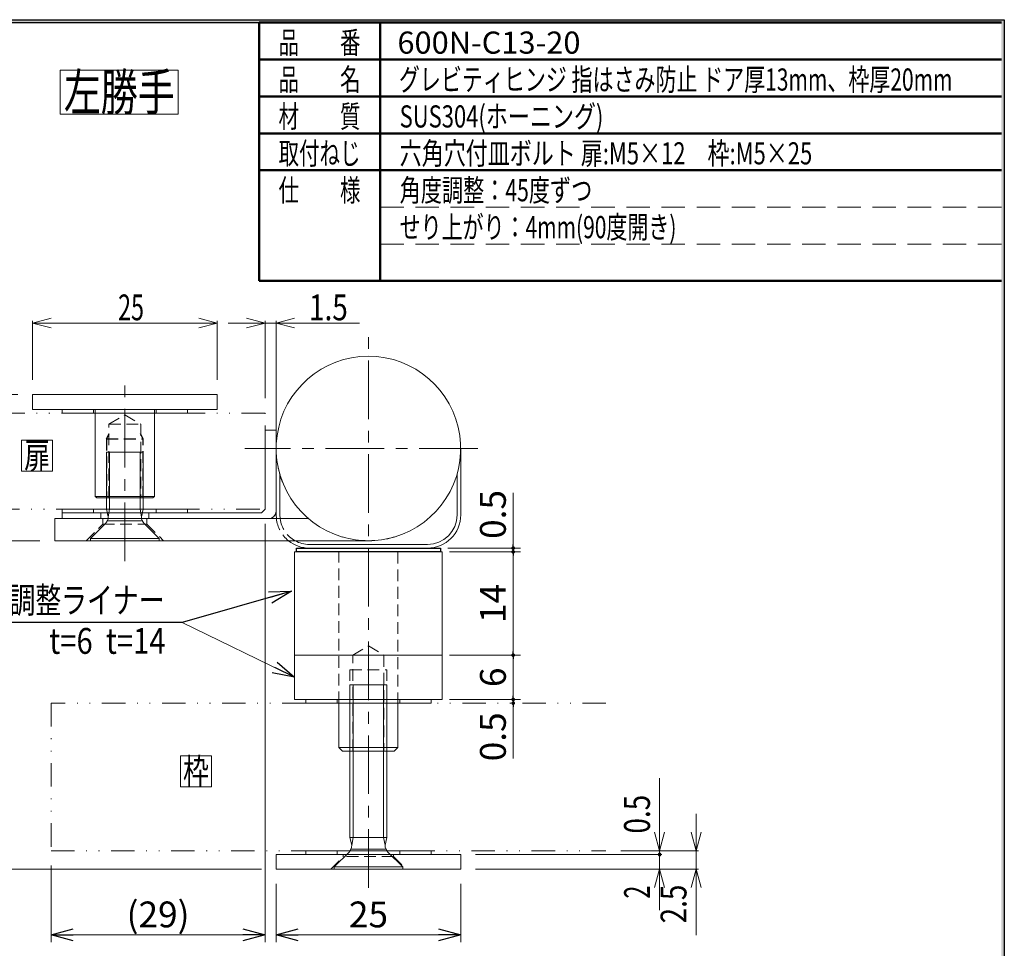
# Model space of a CAD drawing. Units: millimetres. Extents: x -188 to 188, y -138 to 138.
# Drawn here: x 55 to 188, y 6 to 131 of the extents above; entities that cross this region are included whole.
import ezdxf
from ezdxf.enums import TextEntityAlignment as Align

# ---------------------------------------------------------------- set-up
doc = ezdxf.new("R2010")
doc.units = ezdxf.units.MM
doc.header["$LTSCALE"] = 0.25
for name, pattern in [('CENTER', [50.8, 31.75, -6.35, 6.35, -6.35]), ('DASHED2', [9.525, 6.35, -3.175]), ('DIVIDE', [31.75, 12.7, -6.35, 0, -6.35, 0, -6.35]), ('HIDDENX2', [19.05, 12.7, -6.35])]:
    doc.linetypes.add(name, pattern=pattern)
doc.layers.add('ZUWAKU', color=7, linetype='Continuous')
doc.styles.add('dcStyle0', font='ＭＳ 明朝', dxfattribs={"width": 1.2})
doc.styles.add('dcStyle1', font='ＭＳ ゴシック', dxfattribs={"width": 0.75})
doc.dimstyles.new('dc_Rotated', dxfattribs={"dimtxt": 3.5, "dimasz": 3.000226, "dimexe": 1, "dimexo": 2, "dimgap": 1, "dimtad": 3, "dimdsep": 46, "dimtxsty": 'dcStyle1', "dimblk1": 'OPEN30', "dimblk2": 'OPEN30', "dimsah": 1, "dimcen": 0.09, "dimclrd": 7, "dimclre": 7, "dimclrt": 7, "dimadec": 0, "dimazin": 2, "dimtfac": 1, "dimtdec": 4, "dimtmove": 0, "dimatfit": 3, "dimfxl": 1, "dimarcsym": 0})

# ---------------------------------------------------------------- blocks, each defined once
blk = doc.blocks.new('DC_FILL_GROUP_11')
at = {"layer": 'ZUWAKU', "color": 6, "linetype": 'Continuous', "lineweight": 25}
for p, q in [((5.81, 131.5), (188.4, 131.5)), ((188.4, 131.5), (188.4, -138.3))]:
    blk.add_line(p, q, dxfattribs=at)
blk = doc.blocks.new('DC_GROUP_600N-C13-20 グレビティヒンジ(指はさみ防止)左_10')
at = {"layer": 'ZUWAKU'}
blk.add_hatch(color=6, dxfattribs=at).paths.add_polyline_path([(5.81, 131.5), (188.4, 131.5), (188.4, -138.3), (-188.4, -138.3), (-188.4, 131.5), (-14.19, 131.5), (-14.3, 131.1), (-188, 131.1), (-188, -137.9), (188, -137.9), (188, 131.1), (5.7, 131.1)], flags=0)
at = {"layer": 'ZUWAKU', "linetype": 'Continuous'}
blk.add_blockref('DC_FILL_GROUP_11', (0, 0), dxfattribs=at)
blk = doc.blocks.new('DC_GROUP_600N-C13-20 グレビティヒンジ(指はさみ防止)左_9')
at = {"linetype": 'Continuous'}
blk.add_blockref('DC_GROUP_600N-C13-20 グレビティヒンジ(指はさみ防止)左_10', (0, 0), dxfattribs=at)
blk = doc.blocks.new('DC_GROUP_600N-C13-20 グレビティヒンジ(指はさみ防止)左_1')
at = {"layer": 'ZUWAKU', "color": 6, "linetype": 'Continuous', "lineweight": 25}
blk.add_line((5.7, 131.1), (188, 131.1), dxfattribs=at)
at = {"linetype": 'Continuous'}
blk.add_blockref('DC_GROUP_600N-C13-20 グレビティヒンジ(指はさみ防止)左_9', (0, 0), dxfattribs=at)
blk = doc.blocks.new('DC_GROUP_600N-C13-20 グレビティヒンジ(指はさみ防止)左_12')
at = {"color": 7, "linetype": 'Continuous', "lineweight": 18}
for p, q in [((60.5, 124.68), (76.5, 124.68)), ((60.5, 118.68), (60.5, 124.68)), ((76.5, 118.68), (76.5, 124.68)), ((60.5, 118.68), (76.5, 118.68))]:
    blk.add_line(p, q, dxfattribs=at)
at = {"color": 7, "style": 'dcStyle1', "width": 0.768942}
blk.add_text('左勝手', height=5, dxfattribs=at).set_placement((61, 119.18), (76, 119.18), align=Align.FIT)
blk = doc.blocks.new('DC_GROUP_600N-C13-20 グレビティヒンジ(指はさみ防止)左_78')
at = {"color": 3, "linetype": 'Continuous', "lineweight": 13}
for p, q in [((90.03, 70.82), (90.04, 70.75)), ((90.04, 70.75), (90.06, 70.67)), ((90.06, 70.67), (90.08, 70.59)), ((90.08, 70.59), (90.1, 70.52)), ((90.1, 70.52), (90.11, 70.44)), ((90.11, 70.44), (90.13, 70.37)), ((90.13, 70.37), (90.15, 70.29)), ((90.15, 70.29), (90.17, 70.22)), ((90.17, 70.22), (90.19, 70.15)), ((90.19, 70.15), (90.21, 70.08)), ((90.21, 70.08), (90.23, 70.01)), ((90.23, 70.01), (90.25, 69.94)), ((90.25, 69.94), (90.26, 69.87)), ((90.26, 69.87), (90.28, 69.81)), ((90.28, 69.81), (90.3, 69.74)), ((90.3, 69.74), (90.32, 69.68)), ((90.32, 69.68), (90.34, 69.62)), ((90.34, 69.62), (90.36, 69.56)), ((90.36, 69.56), (90.38, 69.51)), ((90.38, 69.51), (90.4, 69.45)), ((90.4, 69.45), (90.41, 69.4)), ((90.41, 69.4), (90.43, 69.35)), ((90.43, 69.35), (90.45, 69.3)), ((90.45, 69.3), (90.46, 69.26)), ((90.46, 69.26), (90.48, 69.22)), ((90.48, 69.22), (90.49, 69.18)), ((90.49, 69.18), (90.51, 69.14)), ((90.51, 69.14), (90.52, 69.1)), ((90.52, 69.1), (90.53, 69.07)), ((90.53, 69.07), (90.54, 69.04)), ((90.54, 69.04), (90.55, 69.01)), ((90.55, 69.01), (90.56, 68.99)), ((90.56, 68.99), (90.57, 68.97)), ((90.57, 68.97), (90.58, 68.95)), ((90.58, 68.95), (90.58, 68.94)), ((90.58, 68.94), (90.59, 68.93)), ((90.59, 68.93), (90.59, 68.92)), ((90.59, 68.92), (90.59, 68.91)), ((90.59, 68.91), (90.59, 68.9)), ((90.59, 68.9), (90.6, 68.9))]:
    blk.add_line(p, q, dxfattribs=at)
blk = doc.blocks.new('DC_GROUP_600N-C13-20 グレビティヒンジ(指はさみ防止)左_81')
at = {"color": 7, "linetype": 'Continuous', "lineweight": 25}
for start, end in [(90, 270), (270, 90)]:
    blk.add_arc((141.7, 18.4), 0.175, start, end, dxfattribs=at)
blk = doc.blocks.new('DC_GROUP_600N-C13-20 グレビティヒンジ(指はさみ防止)左_80')
at = {"color": 7, "linetype": 'Continuous', "lineweight": 13}
for p, q in [((141.7, 18.9), (141.7, 28.72)), ((136.43, 18.9), (142, 18.9)), ((141.7, 18.9), (141.7, 18.4)), ((116.76, 18.4), (142, 18.4)), ((141.7, 18.4), (141.7, 13.4))]:
    blk.add_line(p, q, dxfattribs=at)
at = {"color": 7, "linetype": 'Continuous', "lineweight": 18}
for p, q in [((141.03, 21.4), (141.7, 18.9)), ((141.7, 18.9), (142.37, 21.4)), ((141.7, 18.9), (141.7, 21.4)), ((141.7, 18.05), (141.7, 17.7))]:
    blk.add_line(p, q, dxfattribs=at)
at = {"linetype": 'Continuous'}
blk.add_blockref('DC_GROUP_600N-C13-20 グレビティヒンジ(指はさみ防止)左_81', (0, 0), dxfattribs=at)
at = {"color": 7, "style": 'dcStyle1', "width": 0.768942}
blk.add_text('0.5', height=3.5, rotation=90, dxfattribs=at).set_placement((140.39, 21.23), (140.39, 26.48), align=Align.FIT)
blk = doc.blocks.new('DC_GROUP_600N-C13-20 グレビティヒンジ(指はさみ防止)左_82')
at = {"color": 7, "linetype": 'Continuous', "lineweight": 13}
for p, q in [((146.65, 18.9), (146.65, 23.9)), ((136.43, 18.9), (146.95, 18.9)), ((146.65, 18.9), (146.65, 16.4)), ((116.76, 16.4), (146.95, 16.4)), ((146.65, 16.4), (146.65, 7.47))]:
    blk.add_line(p, q, dxfattribs=at)
at = {"color": 7, "linetype": 'Continuous', "lineweight": 18}
for p, q in [((145.98, 21.4), (146.65, 18.9)), ((146.65, 18.9), (147.32, 21.4)), ((146.65, 18.9), (146.65, 21.4)), ((146.65, 16.4), (145.98, 13.9)), ((147.32, 13.9), (146.65, 16.4)), ((146.65, 16.4), (146.65, 13.9))]:
    blk.add_line(p, q, dxfattribs=at)
at = {"color": 7, "style": 'dcStyle1', "width": 0.768942}
blk.add_text('2.5', height=3.5, rotation=90, dxfattribs=at).set_placement((145.34, 9.06), (145.34, 14.31), align=Align.FIT)
blk = doc.blocks.new('DC_GROUP_600N-C13-20 グレビティヒンジ(指はさみ防止)左_83')
at = {"color": 7, "linetype": 'Continuous', "lineweight": 18}
for p, q in [((88.26, 90.4), (85.76, 91.07)), ((92.26, 91.07), (89.76, 90.4)), ((85.76, 89.73), (88.26, 90.4)), ((88.26, 90.4), (85.76, 90.4)), ((89.76, 90.4), (92.26, 89.73)), ((89.76, 90.4), (92.26, 90.4))]:
    blk.add_line(p, q, dxfattribs=at)
at = {"color": 7, "linetype": 'Continuous', "lineweight": 13}
for p, q in [((88.26, 90.4), (83.26, 90.4)), ((88.26, 80.2), (88.26, 90.7)), ((89.76, 90.4), (88.26, 90.4)), ((89.76, 75.4), (89.76, 90.7)), ((89.76, 90.4), (101.04, 90.4))]:
    blk.add_line(p, q, dxfattribs=at)
at = {"color": 7, "style": 'dcStyle1', "width": 0.768942}
blk.add_text('1.5', height=3.5, dxfattribs=at).set_placement((94.21, 90.77), (99.46, 90.77), align=Align.FIT)
blk = doc.blocks.new('DC_GROUP_600N-C13-20 グレビティヒンジ(指はさみ防止)左_87')
at = {"color": 7, "linetype": 'Continuous', "lineweight": 25}
for start, end in [(90, 270), (270, 90)]:
    blk.add_arc((141.7, 18.4), 0.175, start, end, dxfattribs=at)
blk = doc.blocks.new('DC_GROUP_600N-C13-20 グレビティヒンジ(指はさみ防止)左_86')
at = {"color": 7, "linetype": 'Continuous', "lineweight": 13}
for p, q in [((141.7, 18.4), (141.7, 23.4)), ((116.76, 18.4), (142, 18.4)), ((141.7, 16.4), (141.7, 18.4)), ((116.76, 16.4), (142, 16.4)), ((141.7, 16.4), (141.7, 10.83))]:
    blk.add_line(p, q, dxfattribs=at)
at = {"color": 7, "linetype": 'Continuous', "lineweight": 18}
for p, q in [((141.7, 18.75), (141.7, 19.1)), ((141.7, 16.4), (141.03, 13.9)), ((142.37, 13.9), (141.7, 16.4)), ((141.7, 16.4), (141.7, 13.9))]:
    blk.add_line(p, q, dxfattribs=at)
at = {"linetype": 'Continuous'}
blk.add_blockref('DC_GROUP_600N-C13-20 グレビティヒンジ(指はさみ防止)左_87', (0, 0), dxfattribs=at)
at = {"color": 7, "style": 'dcStyle1', "width": 0.768942}
blk.add_text('2', height=3.5, rotation=90, dxfattribs=at).set_placement((140.39, 12.42), (140.39, 14.17), align=Align.FIT)
blk = doc.blocks.new('DC_GROUP_600N-C13-20 グレビティヒンジ(指はさみ防止)左_88')
at = {"color": 7, "linetype": 'Continuous', "lineweight": 18}
for p, q in [((59.26, 91.07), (56.76, 90.4)), ((81.76, 90.4), (79.26, 91.07)), ((56.76, 90.4), (59.26, 89.73)), ((56.76, 90.4), (59.26, 90.4)), ((79.26, 89.73), (81.76, 90.4)), ((81.76, 90.4), (79.26, 90.4))]:
    blk.add_line(p, q, dxfattribs=at)
at = {"color": 7, "linetype": 'Continuous', "lineweight": 13}
for p, q in [((56.76, 82.7), (56.76, 90.7)), ((81.76, 90.4), (56.76, 90.4)), ((81.76, 82.7), (81.76, 90.7))]:
    blk.add_line(p, q, dxfattribs=at)
at = {"color": 7, "style": 'dcStyle1', "width": 0.768942}
blk.add_text('25', height=3.5, dxfattribs=at).set_placement((68.35, 90.77), (71.85, 90.77), align=Align.FIT)
blk = doc.blocks.new('DC_GROUP_600N-C13-20 グレビティヒンジ(指はさみ防止)左_90')
at = {"color": 7, "linetype": 'Continuous', "lineweight": 18}
for p, q in [((18.76, 80.7), (18.09, 78.2)), ((19.43, 78.2), (18.76, 80.7)), ((18.76, 80.7), (18.76, 78.2)), ((18.09, 18.9), (18.76, 16.4)), ((18.76, 16.4), (19.43, 18.9)), ((18.76, 16.4), (18.76, 18.9))]:
    blk.add_line(p, q, dxfattribs=at)
at = {"color": 7, "linetype": 'Continuous', "lineweight": 13}
for p, q in [((54.76, 80.7), (18.46, 80.7)), ((18.76, 80.7), (18.76, 16.4)), ((87.76, 16.4), (18.46, 16.4))]:
    blk.add_line(p, q, dxfattribs=at)
at = {"color": 7, "style": 'dcStyle1', "width": 0.768942}
blk.add_text('(64)', height=3.5, rotation=90, dxfattribs=at).set_placement((17.45, 45.71), (17.45, 52.71), align=Align.FIT)
blk = doc.blocks.new('DC_GROUP_600N-C13-20 グレビティヒンジ(指はさみ防止)左_91')
at = {"color": 7, "linetype": 'Continuous', "lineweight": 13}
for p, q in [((25.76, 80.7), (25.76, 85.7)), ((54.76, 80.7), (25.46, 80.7)), ((25.76, 60.9), (25.76, 80.7)), ((57.76, 60.9), (25.46, 60.9)), ((25.76, 60.9), (25.76, 55.9))]:
    blk.add_line(p, q, dxfattribs=at)
at = {"color": 7, "linetype": 'Continuous', "lineweight": 18}
for p, q in [((25.09, 83.2), (25.76, 80.7)), ((25.76, 80.7), (26.43, 83.2)), ((25.76, 80.7), (25.76, 83.2)), ((25.76, 60.9), (25.09, 58.4)), ((26.43, 58.4), (25.76, 60.9)), ((25.76, 60.9), (25.76, 58.4))]:
    blk.add_line(p, q, dxfattribs=at)
at = {"color": 7, "style": 'dcStyle1', "width": 0.768942}
blk.add_text('19.8', height=3.5, rotation=90, dxfattribs=at).set_placement((24.45, 66.55), (24.45, 73.55), align=Align.FIT)
blk = doc.blocks.new('DC_GROUP_600N-C13-20 グレビティヒンジ(指はさみ防止)左_93')
at = {"color": 5, "linetype": 'Continuous', "lineweight": 18}
for p, q in [((66.76, 65.2), (66.76, 72.9)), ((71.76, 72.9), (66.76, 72.9)), ((67.19, 65.2), (67.19, 72.9)), ((71.32, 65.2), (71.32, 72.9)), ((71.76, 65.2), (71.76, 72.9)), ((67.01, 64.14), (66.76, 65.2)), ((66.76, 65.2), (71.76, 65.2)), ((67.01, 64.14), (67.19, 65.2)), ((71.51, 64.14), (71.32, 65.2)), ((71.51, 64.14), (71.76, 65.2)), ((64.61, 61.2), (66.63, 63.22)), ((67.01, 63.6), (71.51, 63.6)), ((73.91, 61.2), (71.89, 63.22)), ((64.61, 60.9), (64.61, 61.2)), ((64.61, 61.2), (73.91, 61.2)), ((64.61, 60.9), (73.91, 60.9)), ((73.91, 60.9), (73.91, 61.2))]:
    blk.add_line(p, q, dxfattribs=at)
for centre, start, end in [((65.71, 64.14), 315, 0), ((72.81, 64.14), 180, 225)]:
    blk.add_arc(centre, 1.3, start, end, dxfattribs=at)
blk = doc.blocks.new('DC_GROUP_600N-C13-20 グレビティヒンジ(指はさみ防止)左_94')
at = {"color": 5, "linetype": 'Continuous', "lineweight": 18}
for p, q in [((99.76, 20.7), (99.76, 41.4)), ((104.76, 41.4), (99.76, 41.4)), ((100.19, 20.7), (100.19, 41.4)), ((104.32, 20.7), (104.32, 41.4)), ((104.76, 20.7), (104.76, 41.4)), ((100.01, 19.64), (99.76, 20.7)), ((99.76, 20.7), (104.76, 20.7)), ((100.01, 19.64), (100.19, 20.7)), ((104.51, 19.64), (104.32, 20.7)), ((104.51, 19.64), (104.76, 20.7)), ((97.61, 16.7), (99.63, 18.72)), ((100.01, 19.1), (104.51, 19.1)), ((106.91, 16.7), (104.89, 18.72)), ((97.61, 16.4), (97.61, 16.7)), ((97.61, 16.7), (106.91, 16.7)), ((97.61, 16.4), (106.91, 16.4)), ((106.91, 16.4), (106.91, 16.7))]:
    blk.add_line(p, q, dxfattribs=at)
for centre, start, end in [((98.71, 19.64), 315, 0), ((105.81, 19.64), 180, 225)]:
    blk.add_arc(centre, 1.3, start, end, dxfattribs=at)
blk = doc.blocks.new('DC_GROUP_600N-C13-20 グレビティヒンジ(指はさみ防止)左_95')
at = {"color": 7, "linetype": 'Continuous', "lineweight": 18}
for p, q in [((55.27, 74.55), (59.47, 74.55)), ((55.27, 70.35), (55.27, 74.55)), ((59.47, 70.35), (59.47, 74.55)), ((55.27, 70.35), (59.47, 70.35))]:
    blk.add_line(p, q, dxfattribs=at)
at = {"color": 7, "style": 'dcStyle1', "width": 0.768942}
blk.add_text('扉', height=3.5, dxfattribs=at).set_placement((55.62, 70.7), (59.12, 70.7), align=Align.FIT)
blk = doc.blocks.new('DC_GROUP_600N-C13-20 グレビティヒンジ(指はさみ防止)左_96')
at = {"color": 7, "linetype": 'Continuous', "lineweight": 18}
for p, q in [((76.79, 31.75), (80.99, 31.75)), ((76.79, 27.55), (76.79, 31.75)), ((80.99, 27.55), (80.99, 31.75)), ((76.79, 27.55), (80.99, 27.55))]:
    blk.add_line(p, q, dxfattribs=at)
at = {"color": 7, "style": 'dcStyle1', "width": 0.768942}
blk.add_text('枠', height=3.5, dxfattribs=at).set_placement((77.14, 27.9), (80.64, 27.9), align=Align.FIT)
blk = doc.blocks.new('_Open30')
at = {"color": 0, "linetype": 'ByBlock', "lineweight": -2}
for p, q in [((-1, 0.267949), (0, 0)), ((0, 0), (-1, -0.267949)), ((0, 0), (-1, 0))]:
    blk.add_line(p, q, dxfattribs=at)
blk = doc.blocks.new('DC_GROUP_600N-C13-20 グレビティヒンジ(指はさみ防止)左_98')
at = {"color": 7, "linetype": 'Continuous', "lineweight": 25}
for p, q in [((91.82, 54.05), (77.03, 49.82)), ((77.03, 49.82), (52.28, 49.82))]:
    blk.add_line(p, q, dxfattribs=at)
at = {"color": 7, "xscale": 3.000230533929425, "yscale": 3.000163160504256, "rotation": 15.96399060003383}
blk.add_blockref('_Open30', (91.82, 54.05), dxfattribs=at)
at = {"color": 7, "style": 'dcStyle1', "width": 0.768942}
blk.add_text('調整ライナー', height=3.5, dxfattribs=at).set_placement((53.63, 51.1), (74.63, 51.1), align=Align.FIT)
blk = doc.blocks.new('DC_GROUP_600N-C13-20 グレビティヒンジ(指はさみ防止)左_97')
at = {"color": 7, "linetype": 'Continuous', "lineweight": 18}
blk.add_line((77.03, 49.82), (92.26, 42.4), dxfattribs=at)
at = {"linetype": 'Continuous'}
blk.add_blockref('DC_GROUP_600N-C13-20 グレビティヒンジ(指はさみ防止)左_98', (0, 0), dxfattribs=at)
at = {"color": 7, "xscale": 3.000230533929425, "yscale": 3.000163160504256, "rotation": 334.0275725618725}
blk.add_blockref('_Open30', (92.26, 42.4), dxfattribs=at)
blk = doc.blocks.new('_Dot')
at = {"color": 0, "linetype": 'ByBlock', "lineweight": -2}
blk.add_line((-0.5, 0), (-1, 0), dxfattribs=at)
at = {"color": 0, "linetype": 'ByBlock', "const_width": 0.5}
blk.add_lwpolyline([(-0.25, 0, 1), (0.25, 0, 1)], format="xyb", close=True, dxfattribs=at)
blk = doc.blocks.new('*D122')
at = {"color": 7, "linetype": 'Continuous', "lineweight": 13}
for p, q in [((113.26, 39.4), (122.87, 39.4)), ((121.87, 38.9), (121.87, 39.4)), ((121.87, 31.4), (121.87, 38.9))]:
    blk.add_line(p, q, dxfattribs=at)
at = {"color": 7, "xscale": 0.5, "yscale": 0.5, "rotation": 90}
blk.add_blockref('_Dot', (121.87, 38.9), dxfattribs=at)
at = {"color": 7, "insert": (120.87, 37.65), "char_height": 3.5, "width": 10.9375, "attachment_point": 9, "rotation": 90, "style": 'dcStyle1'}
blk.add_mtext('\\T1.00;0.5', dxfattribs=at)
blk = doc.blocks.new('*D123')
at = {"color": 7, "linetype": 'Continuous', "lineweight": 13}
for p, q in [((113.26, 45.4), (122.87, 45.4)), ((121.87, 39.4), (121.87, 45.4)), ((113.26, 39.4), (122.87, 39.4))]:
    blk.add_line(p, q, dxfattribs=at)
at = {"color": 7, "xscale": 0.5, "yscale": 0.5}
for p, rotation in [((121.87, 45.4), 90), ((121.87, 39.4), 270)]:
    blk.add_blockref('_Dot', p, dxfattribs=dict(at, rotation=rotation))
at = {"color": 7, "insert": (120.87, 42.4), "char_height": 3.5, "width": 6.5625, "attachment_point": 8, "rotation": 90, "style": 'dcStyle1'}
blk.add_mtext('\\T1.00;6', dxfattribs=at)
blk = doc.blocks.new('*D124')
at = {"color": 7, "linetype": 'Continuous', "lineweight": 13}
for p, q in [((113.26, 59.4), (122.87, 59.4)), ((121.87, 45.4), (121.87, 59.4)), ((113.26, 45.4), (122.87, 45.4))]:
    blk.add_line(p, q, dxfattribs=at)
at = {"color": 7, "xscale": 0.5, "yscale": 0.5}
for p, rotation in [((121.87, 59.4), 90), ((121.87, 45.4), 270)]:
    blk.add_blockref('_Dot', p, dxfattribs=dict(at, rotation=rotation))
at = {"color": 7, "insert": (120.87, 52.4), "char_height": 3.5, "width": 8.75, "attachment_point": 8, "rotation": 90, "style": 'dcStyle1'}
blk.add_mtext('\\T1.00;14', dxfattribs=at)
blk = doc.blocks.new('*D125')
at = {"color": 7, "linetype": 'Continuous', "lineweight": 13}
for p, q in [((121.87, 67.4), (121.87, 59.9)), ((113.01, 59.9), (122.87, 59.9)), ((113.26, 59.4), (122.87, 59.4)), ((121.87, 59.4), (121.87, 59.9))]:
    blk.add_line(p, q, dxfattribs=at)
at = {"color": 7, "xscale": 0.5, "yscale": 0.5, "rotation": 270}
blk.add_blockref('_Dot', (121.87, 59.9), dxfattribs=at)
at = {"color": 7, "insert": (120.87, 61.15), "char_height": 3.5, "width": 10.9375, "attachment_point": 7, "rotation": 90, "style": 'dcStyle1'}
blk.add_mtext('\\T1.00;0.5', dxfattribs=at)
blk = doc.blocks.new('*D126')
at = {"color": 7, "linetype": 'Continuous', "lineweight": 13}
for p, q in [((89.76, 14.4), (89.76, 6.52)), ((114.76, 14.4), (114.76, 6.52)), ((89.76, 7.52), (114.76, 7.52))]:
    blk.add_line(p, q, dxfattribs=at)
at = {"color": 7, "xscale": 3.000230533929425, "yscale": 3.000163160504256}
for p, rotation in [((89.76, 7.52), 180), ((114.76, 7.52), 360)]:
    blk.add_blockref('_Open30', p, dxfattribs=dict(at, rotation=rotation))
at = {"color": 7, "insert": (102.26, 8.52), "char_height": 3.5, "width": 9.625, "attachment_point": 8, "style": 'dcStyle1'}
blk.add_mtext('\\T1.00;25', dxfattribs=at)
blk = doc.blocks.new('*D127')
at = {"color": 7, "linetype": 'Continuous', "lineweight": 13}
for p, q in [((88.26, 63.2), (88.26, 6.52)), ((59.26, 16.9), (59.26, 6.52)), ((59.26, 7.52), (88.26, 7.52))]:
    blk.add_line(p, q, dxfattribs=at)
at = {"color": 7, "xscale": 3.000230533929425, "yscale": 3.000163160504256}
for p, rotation in [((59.26, 7.52), 180), ((88.26, 7.52), 360)]:
    blk.add_blockref('_Open30', p, dxfattribs=dict(at, rotation=rotation))
at = {"color": 7, "insert": (73.76, 8.52), "char_height": 3.5, "width": 14.875, "attachment_point": 8, "style": 'dcStyle1'}
blk.add_mtext('\\T1.00;(29)', dxfattribs=at)

msp = doc.modelspace()

# ---------------------------------------------------------------- linework, layer by layer
at = {"color": 7, "linetype": 'CENTER', "lineweight": 13}
for p, q in [((102.257, 13.891), (102.257, 88.701)), ((69.257, 58.128), (69.257, 83.048))]:
    msp.add_line(p, q, dxfattribs=at)
at = {"color": 3, "linetype": 'Continuous', "lineweight": 13}
for p, q in [((56.757, 80.699), (56.757, 78.699)), ((69.257, 80.699), (56.757, 80.699)), ((81.757, 80.699), (69.257, 80.699)), ((81.757, 78.699), (81.757, 80.699)), ((56.757, 78.699), (81.757, 78.699)), ((65.257, 66.899), (65.257, 78.199)), ((73.257, 78.199), (73.257, 66.899)), ((88.257, 65.199), (88.257, 75.899)), ((89.757, 75.899), (88.257, 75.899)), ((89.757, 73.899), (89.757, 75.899)), ((89.757, 73.899), (89.757, 64.899)), ((114.757, 64.399), (114.757, 73.399)), ((90.257, 64.399), (90.257, 69.899)), ((114.257, 69.899), (114.257, 64.399)), ((65.457, 66.699), (65.257, 66.899)), ((73.257, 66.899), (65.257, 66.899)), ((65.457, 66.699), (73.057, 66.699)), ((73.257, 66.899), (73.057, 66.699)), ((60.757, 64.699), (87.757, 64.699)), ((60.757, 64.699), (60.757, 63.899)), ((87.757, 64.699), (88.257, 65.199)), ((89.757, 64.899), (89.757, 64.399)), ((89.757, 64.399), (89.785, 63.899)), ((90.289, 63.899), (90.257, 64.399)), ((59.757, 63.899), (94.133, 63.899)), ((59.757, 63.899), (59.757, 60.899)), ((102.257, 60.899), (59.757, 60.899)), ((110.257, 60.399), (94.257, 60.399)), ((94.257, 59.899), (110.257, 59.899)), ((94.257, 59.899), (110.257, 59.899)), ((98.257, 32.899), (98.257, 38.899)), ((106.257, 38.899), (106.257, 32.899)), ((98.757, 32.399), (98.257, 32.899)), ((106.257, 32.899), (98.257, 32.899)), ((98.757, 32.399), (105.757, 32.399)), ((106.257, 32.899), (105.757, 32.399))]:
    msp.add_line(p, q, dxfattribs=at)
at = {"color": 222, "linetype": 'Continuous', "lineweight": 13}
for p, q in [((60.757, 78.199), (60.757, 78.699)), ((60.757, 78.699), (77.757, 78.699)), ((77.757, 78.199), (77.757, 78.699)), ((60.757, 78.199), (77.757, 78.199)), ((60.757, 64.699), (60.757, 65.199)), ((60.757, 65.199), (77.757, 65.199)), ((60.757, 64.699), (77.757, 64.699)), ((77.757, 64.699), (77.757, 65.199)), ((93.757, 38.899), (93.757, 39.399)), ((93.757, 39.399), (110.757, 39.399)), ((93.757, 38.899), (110.757, 38.899)), ((110.757, 38.899), (110.757, 39.399)), ((93.757, 18.399), (93.757, 18.899)), ((93.757, 18.899), (110.757, 18.899)), ((110.757, 18.399), (110.757, 18.899)), ((93.757, 18.399), (110.757, 18.399))]:
    msp.add_line(p, q, dxfattribs=at)
at = {"color": 7, "linetype": 'DASHED2', "lineweight": 13}
for p, q in [((65.007, 78.199), (65.007, 78.699)), ((65.257, 78.199), (65.257, 78.699)), ((73.257, 78.699), (73.257, 78.199)), ((73.507, 78.699), (73.507, 78.199)), ((67.107, 76.699), (69.257, 77.941)), ((69.257, 77.941), (71.407, 76.699)), ((67.107, 76.699), (71.407, 76.699)), ((67.107, 66.699), (67.107, 76.699)), ((71.407, 76.699), (71.407, 66.699)), ((65.007, 64.699), (65.007, 65.199)), ((66.007, 63.899), (66.007, 64.699)), ((72.507, 64.699), (72.507, 63.899)), ((73.507, 65.199), (73.507, 64.699)), ((64.007, 60.899), (66.257, 63.149)), ((66.257, 63.149), (66.257, 63.899)), ((66.257, 63.149), (72.257, 63.149)), ((72.257, 63.899), (72.257, 63.149)), ((72.257, 63.149), (74.507, 60.899)), ((98.257, 38.899), (98.257, 59.399)), ((106.257, 59.399), (106.257, 38.899)), ((100.157, 45.399), (102.257, 46.661)), ((100.157, 32.399), (100.157, 45.399)), ((102.257, 46.661), (104.357, 45.399)), ((104.357, 45.399), (104.357, 32.399)), ((99.757, 32.399), (99.757, 43.399)), ((99.757, 43.399), (104.757, 43.399)), ((104.757, 32.399), (104.757, 43.399)), ((99.757, 32.399), (99.757, 41.099)), ((98.007, 38.899), (98.007, 39.399)), ((106.507, 39.399), (106.507, 38.899)), ((98.007, 18.399), (98.007, 18.899)), ((106.507, 18.899), (106.507, 18.399)), ((97.157, 16.399), (98.857, 18.099)), ((98.857, 18.099), (98.857, 18.399)), ((105.657, 18.099), (98.857, 18.099)), ((105.657, 18.399), (105.657, 18.099)), ((105.657, 18.099), (107.357, 16.399))]:
    msp.add_line(p, q, dxfattribs=at)
at = {"color": 7, "linetype": 'DIVIDE', "lineweight": 13}
for p, q in [((88.257, 78.199), (43.664, 78.199)), ((88.257, 65.199), (88.257, 78.199)), ((43.664, 65.199), (88.257, 65.199)), ((134.43, 38.899), (59.257, 38.899)), ((59.257, 38.899), (59.257, 18.899)), ((59.257, 18.899), (134.43, 18.899))]:
    msp.add_line(p, q, dxfattribs=at)
at = {"color": 7, "linetype": 'DASHED2', "lineweight": 25}
for p, q in [((66.757, 74.699), (67.157, 75.392)), ((66.757, 74.699), (66.757, 66.699)), ((66.757, 74.699), (71.757, 74.699)), ((71.757, 74.699), (71.357, 75.392)), ((71.757, 66.699), (71.757, 74.699))]:
    msp.add_line(p, q, dxfattribs=at)
at = {"color": 7, "linetype": 'CENTER', "lineweight": 18}
msp.add_line((117.08, 73.399), (85.521, 73.399), dxfattribs=at)
at = {"color": 4, "linetype": 'Continuous', "lineweight": 13}
for p, q in [((92.257, 45.399), (92.257, 59.399)), ((92.257, 59.399), (112.257, 59.399)), ((112.257, 45.399), (112.257, 59.399)), ((92.257, 45.399), (98.257, 45.399)), ((92.257, 39.399), (92.257, 45.399)), ((98.257, 45.399), (106.257, 45.399)), ((106.257, 45.399), (112.257, 45.399)), ((112.257, 39.399), (112.257, 45.399)), ((92.257, 39.399), (112.257, 39.399)), ((89.757, 16.399), (89.757, 18.399)), ((89.757, 18.399), (114.757, 18.399)), ((114.757, 16.399), (114.757, 18.399)), ((89.757, 16.399), (114.757, 16.399))]:
    msp.add_line(p, q, dxfattribs=at)
at = {"color": 6, "linetype": 'Continuous', "lineweight": 25}
for p, q in [((92.507, 59.896), (112.007, 59.896)), ((92.507, 59.396), (92.507, 59.896)), ((112.007, 59.396), (92.507, 59.396)), ((112.007, 59.896), (112.007, 59.396))]:
    msp.add_line(p, q, dxfattribs=at)
at = {"color": 3, "linetype": 'Continuous', "lineweight": 13}
for centre, radius, start, end in [((102.257, 73.399), 12.5, 286.2602, 253.7398), ((88.757, 64.899), 1, 270, 0), ((110.257, 64.399), 4, 270, 0), ((110.257, 64.399), 4.5, 270, 0), ((102.257, 73.399), 12.49, 253.72638, 286.27362), ((102.257, 73.399), 12.5, 270, 286.2602), ((94.257, 64.399), 4.5, 231.05756, 270), ((94.257, 64.399), 4, 241.04498, 270)]:
    msp.add_arc(centre, radius, start, end, dxfattribs=at)
at = {"color": 7, "linetype": 'DASHED2', "lineweight": 13}
for radius, start, end in [(4.5, 186.37937, 231.05756), (4, 187.18076, 241.04498)]:
    msp.add_arc((94.257, 64.399), radius, start, end, dxfattribs=at)
at = {"layer": 'DEFPOINTS', "color": 6, "linetype": 'Continuous', "lineweight": 13}
msp.add_line((94.257, 59.399), (110.257, 59.399), dxfattribs=at)
at = {"layer": 'ZUWAKU', "color": 6, "linetype": 'Continuous', "lineweight": 50}
for p, q in [((87.464, 131.098), (188, 131.098)), ((87.464, 131.098), (87.464, 96.098)), ((103.868, 96.098), (103.868, 131.098)), ((87.464, 126.098), (188, 126.098)), ((87.464, 121.098), (188, 121.098)), ((87.464, 116.098), (188, 116.098)), ((87.464, 111.098), (188, 111.098)), ((87.464, 96.098), (188, 96.098))]:
    msp.add_line(p, q, dxfattribs=at)
at = {"layer": 'ZUWAKU', "color": 6, "linetype": 'HIDDENX2', "lineweight": 13}
for p, q in [((103.868, 106.098), (188, 106.098)), ((103.868, 101.098), (188, 101.098))]:
    msp.add_line(p, q, dxfattribs=at)

# ---------------------------------------------------------------- block references
at = {"linetype": 'Continuous'}
for name in ['DC_GROUP_600N-C13-20 グレビティヒンジ(指はさみ防止)左_1', 'DC_GROUP_600N-C13-20 グレビティヒンジ(指はさみ防止)左_12', 'DC_GROUP_600N-C13-20 グレビティヒンジ(指はさみ防止)左_88', 'DC_GROUP_600N-C13-20 グレビティヒンジ(指はさみ防止)左_83', 'DC_GROUP_600N-C13-20 グレビティヒンジ(指はさみ防止)左_91', 'DC_GROUP_600N-C13-20 グレビティヒンジ(指はさみ防止)左_90', 'DC_GROUP_600N-C13-20 グレビティヒンジ(指はさみ防止)左_95', 'DC_GROUP_600N-C13-20 グレビティヒンジ(指はさみ防止)左_93', 'DC_GROUP_600N-C13-20 グレビティヒンジ(指はさみ防止)左_78', 'DC_GROUP_600N-C13-20 グレビティヒンジ(指はさみ防止)左_97', 'DC_GROUP_600N-C13-20 グレビティヒンジ(指はさみ防止)左_94', 'DC_GROUP_600N-C13-20 グレビティヒンジ(指はさみ防止)左_96', 'DC_GROUP_600N-C13-20 グレビティヒンジ(指はさみ防止)左_80', 'DC_GROUP_600N-C13-20 グレビティヒンジ(指はさみ防止)左_82', 'DC_GROUP_600N-C13-20 グレビティヒンジ(指はさみ防止)左_86']:
    msp.add_blockref(name, (0, 0), dxfattribs=at)

# ---------------------------------------------------------------- texts
at = {"color": 7, "style": 'dcStyle1', "width": 0.768942}
msp.add_text('t=6  t=14', height=3.5, dxfattribs=at).set_placement((59.019, 45.58), (74.769, 45.58), align=Align.FIT)
at = {"layer": 'ZUWAKU', "color": 7, "style": 'dcStyle0'}
for s, width, p, p2 in [('品\u3000\u3000番', 0.632329, (90.081, 126.892), (101.181, 126.892)), ('品\u3000\u3000名', 0.632329, (90.081, 121.892), (101.181, 121.892)), ('材\u3000\u3000質', 0.632329, (90.081, 116.892), (101.181, 116.892)), ('SUS304(ホーニング)', 0.69879, (106.485, 116.892), (134.085, 116.892)), ('取付ねじ', 0.632329, (90.081, 111.892), (101.181, 111.892)), ('六角穴付皿ボルト 扉:M5×12\u3000枠:M5×25', 0.688526, (106.485, 111.892), (162.385, 111.892)), ('仕\u3000\u3000様', 0.632329, (90.081, 106.892), (101.181, 106.892)), ('角度調整：45度ずつ', 0.660812, (106.485, 106.892), (132.585, 106.892)), ('せり上がり：4mm(90度開き)', 0.683599, (106.485, 101.892), (143.985, 101.892))]:
    msp.add_text(s, height=3, dxfattribs=dict(at, width=width)).set_placement(p, p2, align=Align.FIT)
at = {"layer": 'ZUWAKU', "color": 2, "style": 'dcStyle0'}
for s, width, p, p2 in [('600N-C13-20', 1.02747, (106.183, 126.892), (130.983, 126.892)), ('グレビティヒンジ 指はさみ防止 ドア厚13mm、枠厚20mm', 0.683599, (106.383, 121.892), (181.383, 121.892))]:
    msp.add_text(s, height=3, dxfattribs=dict(at, width=width)).set_placement(p, p2, align=Align.FIT)

# ---------------------------------------------------------------- dimensions: what is measured, and where the dimension line sits
at = {"linetype": 'Continuous', "lineweight": 13}
for base, p1, p2, override, picture, middle in [((121.872, 59.896), (111.257, 59.399), (111.007, 59.896), {"dimtxt": 3.5, "dimasz": 3.000226, "dimexe": 1, "dimexo": 2, "dimgap": 1, "dimtad": 3, "dimtih": 0, "dimtoh": 0, "dimdec": 2, "dimlfac": 1, "dimzin": 8, "dimtxsty": 'dcStyle1', "dimblk1": 'Open30', "dimblk2": 'Open30', "dimsah": 1, "dimclrd": 7, "dimclre": 7, "dimclrt": 7, "dimazin": 2, "dimtofl": 1, "dimtolj": 0, "dimtzin": 8, "dimarcsym": 1}, '*D125', (121.872, 63.771)), ((121.872, 59.399), (111.257, 45.399), (111.257, 59.399), {"dimtxt": 3.5, "dimasz": 0.5, "dimexe": 1, "dimexo": 2, "dimgap": 1, "dimtad": 3, "dimtih": 0, "dimtoh": 0, "dimdec": 2, "dimlfac": 1, "dimzin": 8, "dimtxsty": 'dcStyle1', "dimblk1": 'Dot', "dimblk2": 'Dot', "dimsah": 1, "dimclrd": 7, "dimclre": 7, "dimclrt": 7, "dimazin": 2, "dimtofl": 1, "dimtolj": 0, "dimtzin": 8, "dimarcsym": 1}, '*D124', (121.872, 52.399)), ((121.872, 45.399), (111.257, 39.399), (111.257, 45.399), {"dimtxt": 3.5, "dimasz": 0.5, "dimexe": 1, "dimexo": 2, "dimgap": 1, "dimtad": 3, "dimtih": 0, "dimtoh": 0, "dimdec": 2, "dimlfac": 1, "dimzin": 8, "dimtxsty": 'dcStyle1', "dimblk1": 'Dot', "dimblk2": 'Dot', "dimsah": 1, "dimclrd": 7, "dimclre": 7, "dimclrt": 7, "dimazin": 2, "dimtofl": 1, "dimtolj": 0, "dimtzin": 8, "dimarcsym": 1}, '*D123', (121.872, 42.399)), ((121.872, 39.399), (121.872, 38.899), (111.257, 39.399), {"dimtxt": 3.5, "dimasz": 3.000226, "dimexe": 1, "dimexo": 2, "dimgap": 1, "dimtad": 3, "dimtih": 0, "dimtoh": 0, "dimdec": 2, "dimlfac": 1, "dimzin": 8, "dimtxsty": 'dcStyle1', "dimblk1": 'Open30', "dimblk2": 'Open30', "dimsah": 1, "dimse1": 1, "dimclrd": 7, "dimclre": 7, "dimclrt": 7, "dimazin": 2, "dimtofl": 1, "dimtolj": 0, "dimtzin": 8, "dimarcsym": 1}, '*D122', (121.872, 35.024))]:
    dim = msp.add_linear_dim(base=base, p1=p1, p2=p2, angle=90, dimstyle='dc_Rotated', override=override, dxfattribs=at)
    dim.commit()
    dim.dimension.update_dxf_attribs({"geometry": picture, "text_midpoint": middle, "dimtype": 160})
dim = msp.add_linear_dim(base=(88.257, 7.517), p1=(59.257, 18.899), p2=(88.257, 65.199), text='(<>)', dimstyle='dc_Rotated', override={"dimtxt": 3.5, "dimasz": 3.000226, "dimexe": 1, "dimexo": 2, "dimgap": 1, "dimtad": 3, "dimtih": 0, "dimtoh": 0, "dimdec": 2, "dimlfac": 1, "dimzin": 8, "dimtxsty": 'dcStyle1', "dimblk1": 'Open30', "dimblk2": 'Open30', "dimsah": 1, "dimclrd": 7, "dimclre": 7, "dimclrt": 7, "dimazin": 2, "dimtofl": 1, "dimtolj": 0, "dimtzin": 8, "dimarcsym": 1}, dxfattribs=at)
dim.commit()
dim.dimension.update_dxf_attribs({"geometry": '*D127', "text_midpoint": (73.757, 7.517), "dimtype": 160})
dim = msp.add_linear_dim(base=(114.757, 7.517), p1=(89.757, 16.399), p2=(114.757, 16.399), dimstyle='dc_Rotated', override={"dimtxt": 3.5, "dimasz": 3.000226, "dimexe": 1, "dimexo": 2, "dimgap": 1, "dimtad": 3, "dimtih": 0, "dimtoh": 0, "dimdec": 2, "dimlfac": 1, "dimzin": 8, "dimtxsty": 'dcStyle1', "dimblk1": 'Open30', "dimblk2": 'Open30', "dimsah": 1, "dimclrd": 7, "dimclre": 7, "dimclrt": 7, "dimazin": 2, "dimtofl": 1, "dimtolj": 0, "dimtzin": 8, "dimarcsym": 1}, dxfattribs=at)
dim.commit()
dim.dimension.update_dxf_attribs({"geometry": '*D126', "text_midpoint": (102.257, 7.517), "dimtype": 160})

doc.saveas('drawing.dxf')
